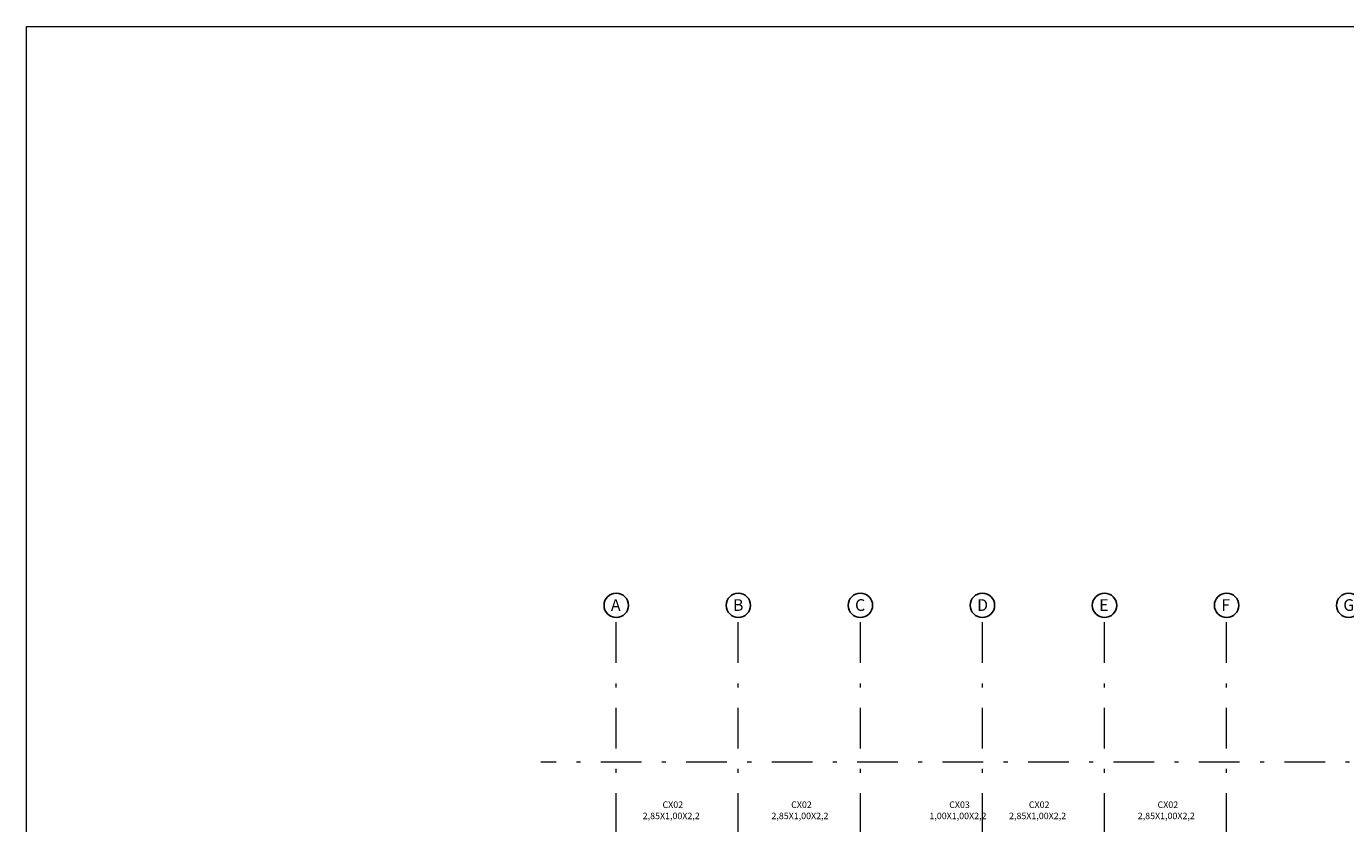
# Model space of a CAD drawing. Units: millimetres. Extents: x 636360 to 651125, y -97371068 to -97356327.
# Drawn here: x 644335 to 644368, y -97364144 to -97364124 of the extents above; entities that cross this region are included whole.
import ezdxf

# ---------------------------------------------------------------- set-up
doc = ezdxf.new("R2010")
doc.units = ezdxf.units.MM
doc.linetypes.add('DASHDOT', pattern=[1, 0.5, -0.25, 0, -0.25])
doc.layers.add('01_Eixos', color=1, linetype='DASHDOT')
for name, color, linetype, lineweight in [('03_Alvenaria', 5, 'Continuous', 20), ('11- INDICAÇÕES', 1, 'Continuous', 15), ('TEXTO', 3, 'Continuous', 20)]:
    doc.layers.add(name, color=color, linetype=linetype, lineweight=lineweight)
doc.styles.add('Arial', font='arial.ttf')
doc.styles.add('arrialnarrow', font='ARIALN.TTF', dxfattribs={"height": 0.5})

# ---------------------------------------------------------------- blocks, each defined once
blk = doc.blocks.new('A$C591D429F')
at = {"layer": '11- INDICAÇÕES', "linetype": 'DASHDOT', "ltscale": 2}
for p, q in [((1.85, 44.126), (1.85, 64.142)), ((4.85, 44.126), (4.85, 64.142)), ((7.85, 44.126), (7.85, 64.142)), ((10.85, 44.126), (10.85, 64.142)), ((13.85, 44.126), (13.85, 64.142)), ((16.85, 44.126), (16.85, 64.142)), ((57.071, 60.587), (0, 60.587))]:
    blk.add_line(p, q, dxfattribs=at)

msp = doc.modelspace()

# ---------------------------------------------------------------- linework, layer by layer
at = {"layer": '01_Eixos', "color": 1, "linetype": 'ByBlock', "lineweight": -2}
for centre in [(644349.577, -97364138.506), (644352.577, -97364138.506), (644355.577, -97364138.506), (644358.577, -97364138.506), (644361.577, -97364138.506), (644364.577, -97364138.506), (644367.577, -97364138.506)]:
    msp.add_circle(centre, 0.3, dxfattribs=at)
at = {"layer": '03_Alvenaria'}
msp.add_lwpolyline([(644335.081, -97364124.282), (644446.866, -97364124.282), (644446.866, -97364205.675), (644335.081, -97364205.675)], close=True, dxfattribs=at)

# ---------------------------------------------------------------- block references
msp.add_blockref('A$C591D429F', (644347.727, -97364202.948))

# ---------------------------------------------------------------- texts
at = {"layer": '01_Eixos', "color": 4, "lineweight": -2, "char_height": 0.288, "width": 0.29411, "attachment_point": 1, "style": 'arrialnarrow'}
for s, insert in [('{\\fArial|b0|i0|c0|p34;A}', (644349.445, -97364138.354, 680)), ('{\\fArial|b0|i0|c0|p34;B}', (644352.445, -97364138.354, 680)), ('{\\fArial|b0|i0|c0|p34;C}', (644355.445, -97364138.354, 680)), ('{\\fArial|b0|i0|c0|p34;D}', (644358.445, -97364138.354, 680)), ('{\\fArial|b0|i0|c0|p34;E}', (644361.445, -97364138.354, 680)), ('{\\fArial|b0|i0|c0|p34;F}', (644364.445, -97364138.354, 680)), ('{\\fArial|b0|i0|c0|p34;G}', (644367.445, -97364138.354, 680))]:
    msp.add_mtext(s, dxfattribs=dict(at, insert=insert))
at = {"layer": 'TEXTO', "style": 'Arial'}
for s, p in [('CX02', (644350.714, -97364143.484)), ('CX02', (644353.876, -97364143.484)), ('CX03', (644357.76, -97364143.484)), ('CX02', (644359.717, -97364143.484)), ('CX02', (644362.88, -97364143.484)), ('2,85X1,00X2,2', (644350.228, -97364143.759)), ('2,85X1,00X2,2', (644353.391, -97364143.759)), ('1,00X1,00X2,2', (644357.274, -97364143.759)), ('2,85X1,00X2,2', (644359.231, -97364143.759)), ('2,85X1,00X2,2', (644362.394, -97364143.759))]:
    msp.add_text(s, height=0.16, dxfattribs=at).set_placement(p)

doc.saveas('drawing.dxf')
